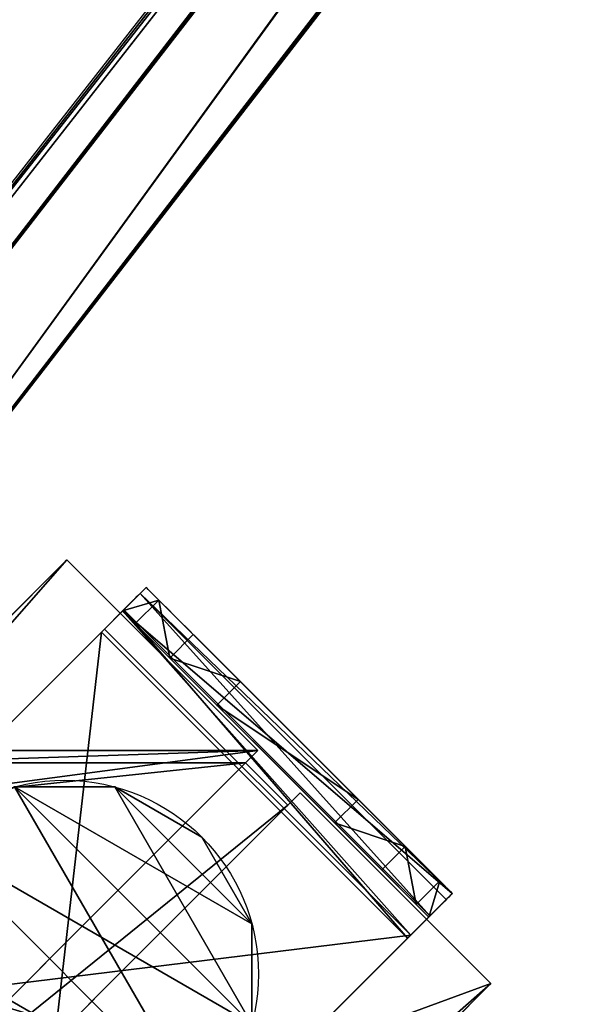
# Model space of a CAD drawing. Units: centimetres. Extents: x -635 to 652, y -711 to 650.
# Drawn here: x -165 to -157, y -114 to -99 of the extents above; entities that cross this region are included whole.
import ezdxf

# ---------------------------------------------------------------- set-up
doc = ezdxf.new("R2010")
doc.units = ezdxf.units.CM
doc.header["$LTSCALE"] = 2.54
doc.layers.get('0').update_dxf_attribs({"true_color": 0xff5454})
doc.layers.add('sketch', color=7, linetype='Continuous', true_color=0x664400)
doc.layers.add('VP-EQ', color=7, linetype='Continuous', true_color=0x8a3492, plot=False)

# ---------------------------------------------------------------- blocks, each defined once
blk = doc.blocks.new('Grupuj_61')
at = {"color": 0}
for p, q in [((1.145, 0, 32.113), (51.209, 6.108, 0.391)), ((1.145, 0, 32.113), (51.209, 6.108, 0.391)), ((1.948, 0, 33.38), (52.012, 6.108, 1.658)), ((1.948, 0, 33.38), (52.012, 6.108, 1.658))]:
    blk.add_line(p, q, dxfattribs=at)
mesh = blk.add_polyface(dxfattribs=at)
corners = [(50.867, 93.425, 0.607), (47.087, 54.946, 3.002), (1.35, 99.689, 31.983), (51.826, 65.085), (51.354, 93.215, 0.299), (51.7, 92.758, 0.079), (51.826, 92.163), (0.186, 99.019, 32.721), (0, 1.223, 32.838), (0, 98.253, 32.838), (0.157, 0.572, 32.739), (0.582, 0.119, 32.47), (0.687, 99.552, 32.403), (1.145, 0, 32.113), (51.209, 6.108, 0.391), (51.826, 45.483), (51.522, 6.242, 0.192), (51.745, 6.535, 0.051), (51.826, 6.917)]
mesh.append_faces([[corners[k] for k in face] for face in [(3, 5, 6), (7, 8, 9), (17, 15, 18)]], dxfattribs={"vtx0": -1, "color": 0})
mesh.append_faces([[corners[k] for k in face] for face in [(0, 1, 2), (1, 0, 3), (8, 7, 10), (10, 7, 11), (11, 12, 13), (13, 2, 14), (14, 15, 16), (16, 15, 17)]], dxfattribs={"vtx0": -1, "vtx1": -1, "color": 0})
mesh.append_faces([[corners[k] for k in face] for face in [(14, 2, 1)]], dxfattribs={"vtx0": -1, "vtx1": -1, "vtx2": -1, "color": 0})
mesh.append_faces([[corners[k] for k in face] for face in [(3, 0, 4), (3, 4, 5), (11, 7, 12), (13, 12, 2), (14, 1, 15)]], dxfattribs={"vtx0": -1, "vtx2": -1, "color": 0})
mesh = blk.add_polyface(dxfattribs=at)
corners = [(0.96, 0.572, 34.006), (0.803, 98.253, 34.106), (0.803, 1.223, 34.106), (0.989, 99.019, 33.988), (1.385, 0.119, 33.737), (1.49, 99.552, 33.67), (1.948, 0, 33.38), (2.153, 99.689, 33.25), (52.012, 6.108, 1.658), (47.89, 54.946, 4.269), (52.629, 45.483, 1.267), (52.325, 6.242, 1.459), (52.548, 6.535, 1.318), (52.629, 6.917, 1.267), (51.67, 93.425, 1.874), (52.629, 65.085, 1.267), (52.157, 93.215, 1.566), (52.503, 92.758, 1.346), (52.629, 92.163, 1.267)]
mesh.append_faces([[corners[k] for k in face] for face in [(0, 1, 2), (10, 12, 13), (17, 15, 18)]], dxfattribs={"vtx0": -1, "color": 0})
mesh.append_faces([[corners[k] for k in face] for face in [(1, 0, 3), (3, 4, 5), (5, 6, 7), (9, 8, 10), (14, 15, 16), (16, 15, 17)]], dxfattribs={"vtx0": -1, "vtx1": -1, "color": 0})
mesh.append_faces([[corners[k] for k in face] for face in [(7, 8, 9)]], dxfattribs={"vtx0": -1, "vtx1": -1, "vtx2": -1, "color": 0})
mesh.append_faces([[corners[k] for k in face] for face in [(3, 0, 4), (5, 4, 6), (7, 6, 8), (10, 8, 11), (10, 11, 12), (9, 14, 7), (14, 9, 15)]], dxfattribs={"vtx0": -1, "vtx2": -1, "color": 0})
at = {"color": 18, "true_color": 0x010101}
mesh = blk.add_polyface(dxfattribs=at)
corners = [(51.826, 45.483), (52.629, 6.917, 1.267), (51.826, 6.917), (52.629, 45.483, 1.267)]
mesh.append_faces([[corners[k] for k in face] for face in [(0, 1, 2), (1, 0, 3)]], dxfattribs={"vtx0": -1, "color": 18})
mesh = blk.add_polyface(dxfattribs=at)
corners = [(52.012, 6.108, 1.658), (1.145, 0, 32.113), (51.209, 6.108, 0.391), (1.948, 0, 33.38)]
mesh.append_faces([[corners[k] for k in face] for face in [(0, 1, 2), (1, 0, 3)]], dxfattribs={"vtx0": -1, "color": 18})
blk = doc.blocks.new('Komponent_50')
at = {"color": 1, "true_color": 0xfe0000}
blk.add_blockref('Grupuj_61', (0, 0), dxfattribs=at)
blk = doc.blocks.new('Grupuj_70')
at = {"color": 0}
for p, q in [((50.354, 8.006, 0.652), (0.22, 1.515, 0.988)), ((50.354, 8.006, 0.652), (0.22, 1.515, 0.988)), ((50.354, 8.006, 0.652), (0.82, 1.629, 0.374)), ((50.354, 8.006, 0.652), (0.82, 1.629, 0.374)), ((50.098, 7.958, 1.047), (0, 1.474, 1.824)), ((50.098, 7.958, 1.047), (0, 1.474, 1.824)), ((50.098, 7.958, 1.047), (0.22, 1.515, 0.988)), ((50.098, 7.958, 1.047), (0.22, 1.515, 0.988)), ((0.443, 1.558, 32.511), (50.098, 7.958, 1.047)), ((0.443, 1.558, 32.511), (50.098, 7.958, 1.047)), ((50.226, 7.982, 0.197), (0.82, 1.629, 0.374)), ((50.226, 7.982, 0.197), (0.82, 1.629, 0.374)), ((50.226, 7.982, 0.197), (1.642, 1.785, 0.148)), ((50.226, 7.982, 0.197), (1.642, 1.785, 0.148)), ((49.803, 7.902), (1.642, 1.785, 0.148)), ((49.803, 7.902), (1.642, 1.785, 0.148)), ((0.499, 0.042, 0.988), (50.633, 6.533, 0.652)), ((0.499, 0.042, 0.988), (50.633, 6.533, 0.652)), ((1.099, 0.155, 0.374), (50.633, 6.533, 0.652)), ((1.099, 0.155, 0.374), (50.633, 6.533, 0.652)), ((1.099, 0.155, 0.374), (50.505, 6.508, 0.197)), ((1.099, 0.155, 0.374), (50.505, 6.508, 0.197)), ((1.921, 0.311, 0.148), (50.505, 6.508, 0.197)), ((1.921, 0.311, 0.148), (50.505, 6.508, 0.197)), ((0.279, 0, 1.824), (50.377, 6.484, 1.047)), ((0.279, 0, 1.824), (50.377, 6.484, 1.047)), ((0.499, 0.042, 0.988), (50.377, 6.484, 1.047)), ((0.499, 0.042, 0.988), (50.377, 6.484, 1.047)), ((0.722, 0.084, 32.511), (50.377, 6.484, 1.047)), ((0.722, 0.084, 32.511), (50.377, 6.484, 1.047)), ((50.082, 6.428), (1.921, 0.311, 0.148)), ((50.082, 6.428), (1.921, 0.311, 0.148))]:
    blk.add_line(p, q, dxfattribs=at)
mesh = blk.add_polyface(dxfattribs=at)
corners = [(50.098, 7.958, 1.047), (50.354, 8.006, 0.652), (0.22, 1.515, 0.988)]
mesh.append_faces([[corners[k] for k in face] for face in [(0, 1, 2)]], dxfattribs={"color": 0})
mesh = blk.add_polyface(dxfattribs=at)
corners = [(0.22, 1.515, 0.988), (50.354, 8.006, 0.652), (0.82, 1.629, 0.374)]
mesh.append_faces([[corners[k] for k in face] for face in [(0, 1, 2)]], dxfattribs={"color": 0})
mesh = blk.add_polyface(dxfattribs=at)
corners = [(50.354, 8.006, 0.652), (50.226, 7.982, 0.197), (0.82, 1.629, 0.374)]
mesh.append_faces([[corners[k] for k in face] for face in [(0, 1, 2)]], dxfattribs={"color": 0})
mesh = blk.add_polyface(dxfattribs=at)
corners = [(0.443, 1.558, 32.511), (50.098, 7.958, 1.047), (0, 1.474, 1.824)]
mesh.append_faces([[corners[k] for k in face] for face in [(0, 1, 2)]], dxfattribs={"color": 0})
mesh = blk.add_polyface(dxfattribs=at)
corners = [(0, 1.474, 1.824), (50.098, 7.958, 1.047), (0.22, 1.515, 0.988)]
mesh.append_faces([[corners[k] for k in face] for face in [(0, 1, 2)]], dxfattribs={"color": 0})
at = {"color": 18, "true_color": 0x010101}
mesh = blk.add_polyface(dxfattribs=at)
corners = [(0.722, 0.084, 32.511), (50.098, 7.958, 1.047), (0.443, 1.558, 32.511), (50.377, 6.484, 1.047)]
mesh.append_faces([[corners[k] for k in face] for face in [(0, 1, 2), (1, 0, 3)]], dxfattribs={"vtx0": -1, "color": 18})
at = {"color": 0}
mesh = blk.add_polyface(dxfattribs=at)
corners = [(0.82, 1.629, 0.374), (50.226, 7.982, 0.197), (1.642, 1.785, 0.148)]
mesh.append_faces([[corners[k] for k in face] for face in [(0, 1, 2)]], dxfattribs={"color": 0})
mesh = blk.add_polyface(dxfattribs=at)
corners = [(50.226, 7.982, 0.197), (49.803, 7.902), (1.642, 1.785, 0.148)]
mesh.append_faces([[corners[k] for k in face] for face in [(0, 1, 2)]], dxfattribs={"color": 0})
at = {"color": 18, "true_color": 0x010101}
mesh = blk.add_polyface(dxfattribs=at)
corners = [(49.803, 7.902), (1.921, 0.311, 0.148), (1.642, 1.785, 0.148), (50.082, 6.428)]
mesh.append_faces([[corners[k] for k in face] for face in [(0, 1, 2), (1, 0, 3)]], dxfattribs={"vtx0": -1, "color": 18})
at = {"color": 0}
mesh = blk.add_polyface(dxfattribs=at)
corners = [(50.377, 6.484, 1.047), (0.499, 0.042, 0.988), (50.633, 6.533, 0.652)]
mesh.append_faces([[corners[k] for k in face] for face in [(0, 1, 2)]], dxfattribs={"color": 0})
mesh = blk.add_polyface(dxfattribs=at)
corners = [(0.499, 0.042, 0.988), (1.099, 0.155, 0.374), (50.633, 6.533, 0.652)]
mesh.append_faces([[corners[k] for k in face] for face in [(0, 1, 2)]], dxfattribs={"color": 0})
mesh = blk.add_polyface(dxfattribs=at)
corners = [(50.633, 6.533, 0.652), (1.099, 0.155, 0.374), (50.505, 6.508, 0.197)]
mesh.append_faces([[corners[k] for k in face] for face in [(0, 1, 2)]], dxfattribs={"color": 0})
mesh = blk.add_polyface(dxfattribs=at)
corners = [(1.099, 0.155, 0.374), (1.921, 0.311, 0.148), (50.505, 6.508, 0.197)]
mesh.append_faces([[corners[k] for k in face] for face in [(0, 1, 2)]], dxfattribs={"color": 0})
mesh = blk.add_polyface(dxfattribs=at)
corners = [(50.505, 6.508, 0.197), (1.921, 0.311, 0.148), (50.082, 6.428)]
mesh.append_faces([[corners[k] for k in face] for face in [(0, 1, 2)]], dxfattribs={"color": 0})
mesh = blk.add_polyface(dxfattribs=at)
corners = [(0.722, 0.084, 32.511), (0.279, 0, 1.824), (50.377, 6.484, 1.047)]
mesh.append_faces([[corners[k] for k in face] for face in [(0, 1, 2)]], dxfattribs={"color": 0})
mesh = blk.add_polyface(dxfattribs=at)
corners = [(0.279, 0, 1.824), (0.499, 0.042, 0.988), (50.377, 6.484, 1.047)]
mesh.append_faces([[corners[k] for k in face] for face in [(0, 1, 2)]], dxfattribs={"color": 0})
blk = doc.blocks.new('Komponent_49')
at = {"color": 7, "true_color": 0xfefefe}
blk.add_blockref('Grupuj_70', (0, 0), dxfattribs=at)
blk = doc.blocks.new('Komponent_61')
at = {"color": 0}
for name, p in [('Komponent_50', (1.5, 0.14, 0.112)), ('Komponent_49', (1.472, 0.19))]:
    blk.add_blockref(name, p, dxfattribs=at)
blk = doc.blocks.new('Komponent_62')
at = {"color": 0}
blk.add_blockref('Komponent_61', (-0.708, 1.62, 155.952), dxfattribs=at)
blk = doc.blocks.new('Grupuj_15')
at = {"color": 0}
for p, q in [((0.883, 6.5, 0.5), (9.205, 6.5, 0.5)), ((0.883, 6.5, 0.5), (9.205, 6.5, 0.5)), ((9.137, 6.5), (0.951, 6.5)), ((9.137, 6.5), (0.951, 6.5)), ((9.137, 0), (9.137, 6.5)), ((9.137, 0), (9.137, 6.5)), ((9.588, 6.5, 0.883), (9.205, 6.5, 0.5)), ((9.588, 6.5, 0.883), (9.205, 6.5, 0.5)), ((9.205, 0, 0.5), (9.205, 6.5, 0.5)), ((9.205, 0, 0.5), (9.205, 6.5, 0.5)), ((9.588, 6.5, 0.883), (9.588, 6.5, 7.5)), ((9.588, 6.5, 7.5), (10.088, 6.5, 7.5)), ((9.588, 6.5, 7.5), (10.088, 6.5, 7.5)), ((9.588, 6.5, 7.5), (9.588, 0, 7.5)), ((9.588, 0, 0.883), (9.588, 6.5, 0.883)), ((9.588, 6.5, 7.5), (9.588, 0, 7.5)), ((9.588, 6.5, 0.883), (9.588, 6.5, 7.5)), ((9.588, 0, 0.883), (9.588, 6.5, 0.883)), ((9.588, 6.5, 7.5), (9.588, 0, 7.5)), ((9.588, 6.5, 7.5), (10.088, 6.5, 7.5)), ((9.612, 0, 0.127), (9.612, 6.5, 0.127)), ((9.612, 0, 0.127), (9.612, 6.5, 0.127)), ((9.96, 0, 0.476), (9.96, 6.5, 0.476)), ((9.96, 0, 0.476), (9.96, 6.5, 0.476)), ((10.088, 6.5, 7.5), (10.088, 6.5, 0.951)), ((10.088, 6.5, 7.5), (10.088, 0, 7.5)), ((10.088, 0, 0.951), (10.088, 6.5, 0.951)), ((10.088, 6.5, 7.5), (10.088, 6.5, 0.951)), ((10.088, 6.5, 7.5), (10.088, 0, 7.5)), ((10.088, 0, 0.951), (10.088, 6.5, 0.951)), ((10.088, 6.5, 7.5), (10.088, 0, 7.5)), ((9.588, 6.232, 8.5), (10.088, 6.232, 8.5)), ((9.588, 6.232, 8.5), (10.088, 6.232, 8.5)), ((9.588, 5.5, 9.232), (10.088, 5.5, 9.232)), ((9.588, 5.5, 9.232), (10.088, 5.5, 9.232)), ((9.588, 4.5, 9.5), (9.588, 2, 9.5)), ((9.588, 4.5, 9.5), (9.588, 2, 9.5)), ((9.588, 4.5, 9.5), (10.088, 4.5, 9.5)), ((9.588, 4.5, 9.5), (10.088, 4.5, 9.5)), ((10.088, 4.5, 9.5), (10.088, 2, 9.5)), ((10.088, 4.5, 9.5), (10.088, 2, 9.5)), ((9.588, 2, 9.5), (10.088, 2, 9.5)), ((9.588, 2, 9.5), (10.088, 2, 9.5)), ((9.588, 1, 9.232), (10.088, 1, 9.232)), ((9.588, 1, 9.232), (10.088, 1, 9.232)), ((9.588, 0.268, 8.5), (10.088, 0.268, 8.5)), ((9.588, 0.268, 8.5), (10.088, 0.268, 8.5)), ((0.883, 0, 0.5), (9.205, 0, 0.5)), ((0.883, 0, 0.5), (9.205, 0, 0.5)), ((9.137, 0), (0.951, 0)), ((9.137, 0), (0.951, 0)), ((9.588, 0, 0.883), (9.205, 0, 0.5)), ((9.588, 0, 0.883), (9.205, 0, 0.5)), ((9.588, 0, 7.5), (10.088, 0, 7.5)), ((9.588, 0, 0.883), (9.588, 0, 7.5)), ((9.588, 0, 7.5), (10.088, 0, 7.5)), ((9.588, 0, 0.883), (9.588, 0, 7.5)), ((9.588, 0, 7.5), (10.088, 0, 7.5)), ((10.088, 0, 7.5), (10.088, 0, 0.951)), ((10.088, 0, 7.5), (10.088, 0, 0.951))]:
    blk.add_line(p, q, dxfattribs=at)
at = {"color": 0, "extrusion": (0, 1, 7.51991e-17)}
for centre in [(-9.137, 0.951, 6.5), (-9.137, 0.951, 6.5), (-9.137, 0.951, 6.5), (-9.137, 0.951, 6.5), (-9.137, 0.951), (-9.137, 0.951), (-9.137, 0.951), (-9.137, 0.951)]:
    blk.add_arc(centre, 0.951, 180, 270, dxfattribs=at)
at = {"color": 0, "extrusion": (-1, 0, 0)}
for centre in [(-4.5, 7.5, -9.588), (-4.5, 7.5, -9.588), (-4.5, 7.5, -9.588), (-4.5, 7.5, -9.588), (-4.5, 7.5, -10.088), (-4.5, 7.5, -10.088), (-4.5, 7.5, -10.088), (-4.5, 7.5, -10.088)]:
    blk.add_arc(centre, 2, 90, 180, dxfattribs=at)
at = {"color": 0, "extrusion": (1, 0, 0)}
for centre in [(2, 7.5, 9.588), (2, 7.5, 9.588), (2, 7.5, 9.588), (2, 7.5, 9.588), (2, 7.5, 10.088), (2, 7.5, 10.088), (2, 7.5, 10.088), (2, 7.5, 10.088)]:
    blk.add_arc(centre, 2, 90, 180, dxfattribs=at)
at = {"color": 0}
mesh = blk.add_polyface(dxfattribs=at)
corners = [(0, 6.5, 0.951), (0.883, 6.5, 0.5), (0.127, 6.5, 0.476), (0.5, 6.5, 0.883), (0.5, 6.5, 7.5), (0, 6.5, 7.5), (0.476, 6.5, 0.127), (9.137, 6.5), (0.951, 6.5), (9.612, 6.5, 0.127), (9.96, 6.5, 0.476), (9.205, 6.5, 0.5), (10.088, 6.5, 0.951), (9.588, 6.5, 0.883), (9.588, 6.5, 7.5), (10.088, 6.5, 7.5)]
mesh.append_faces([[corners[k] for k in face] for face in [(4, 0, 5), (6, 7, 8), (12, 14, 15)]], dxfattribs={"vtx0": -1, "color": 0})
mesh.append_faces([[corners[k] for k in face] for face in [(0, 1, 2), (1, 0, 3), (3, 0, 4), (7, 6, 9), (9, 6, 10), (10, 11, 12), (11, 2, 1)]], dxfattribs={"vtx0": -1, "vtx1": -1, "color": 0})
mesh.append_faces([[corners[k] for k in face] for face in [(10, 2, 11)]], dxfattribs={"vtx0": -1, "vtx1": -1, "vtx2": -1, "color": 0})
mesh.append_faces([[corners[k] for k in face] for face in [(10, 6, 2), (12, 11, 13), (12, 13, 14)]], dxfattribs={"vtx0": -1, "vtx2": -1, "color": 0})
mesh = blk.add_polyface(dxfattribs=at)
corners = [(9.205, 0, 0.5), (0.883, 6.5, 0.5), (0.883, 0, 0.5), (9.205, 6.5, 0.5)]
mesh.append_faces([[corners[k] for k in face] for face in [(0, 1, 2), (1, 0, 3)]], dxfattribs={"vtx0": -1, "color": 0})
mesh = blk.add_polyface(dxfattribs=at)
corners = [(9.137, 6.5), (0.951, 0), (0.951, 6.5), (9.137, 0)]
mesh.append_faces([[corners[k] for k in face] for face in [(0, 1, 2), (1, 0, 3)]], dxfattribs={"vtx0": -1, "color": 0})
mesh = blk.add_polyface(dxfattribs=at)
corners = [(9.612, 6.5, 0.127), (9.137, 0), (9.137, 6.5), (9.612, 0, 0.127)]
mesh.append_faces([[corners[k] for k in face] for face in [(0, 1, 2), (1, 0, 3)]], dxfattribs={"vtx0": -1, "color": 0})
mesh = blk.add_polyface(dxfattribs=at)
corners = [(9.588, 6.5, 0.883), (9.205, 0, 0.5), (9.588, 0, 0.883), (9.205, 6.5, 0.5)]
mesh.append_faces([[corners[k] for k in face] for face in [(0, 1, 2), (1, 0, 3)]], dxfattribs={"vtx0": -1, "color": 0})
mesh = blk.add_polyface(dxfattribs=at)
corners = [(10.088, 0, 7.5), (9.588, 6.5, 7.5), (9.588, 0, 7.5), (10.088, 6.5, 7.5)]
mesh.append_faces([[corners[k] for k in face] for face in [(0, 1, 2), (1, 0, 3)]], dxfattribs={"vtx0": -1, "color": 0})
mesh = blk.add_polyface(dxfattribs=at)
corners = [(9.588, 6.5, 7.5), (9.588, 0, 0.883), (9.588, 0, 7.5), (9.588, 6.5, 0.883)]
mesh.append_faces([[corners[k] for k in face] for face in [(0, 1, 2), (1, 0, 3)]], dxfattribs={"vtx0": -1, "color": 0})
mesh = blk.add_polyface(dxfattribs=at)
corners = [(9.588, 0.268, 8.5), (9.588, 6.5, 7.5), (9.588, 0, 7.5), (9.588, 1, 9.232), (9.588, 2, 9.5), (9.588, 4.5, 9.5), (9.588, 5.5, 9.232), (9.588, 6.232, 8.5)]
mesh.append_faces([[corners[k] for k in face] for face in [(0, 1, 2), (1, 6, 7)]], dxfattribs={"vtx0": -1, "color": 0})
mesh.append_faces([[corners[k] for k in face] for face in [(1, 0, 3), (1, 3, 4), (1, 4, 5), (1, 5, 6)]], dxfattribs={"vtx0": -1, "vtx2": -1, "color": 0})
mesh = blk.add_polyface(dxfattribs=at)
corners = [(9.588, 6.5, 7.5), (10.088, 6.232, 8.5), (10.088, 6.5, 7.5), (9.588, 6.232, 8.5)]
mesh.append_faces([[corners[k] for k in face] for face in [(0, 1, 2), (1, 0, 3)]], dxfattribs={"vtx0": -1, "color": 0})
mesh = blk.add_polyface(dxfattribs=at)
corners = [(9.96, 6.5, 0.476), (9.612, 0, 0.127), (9.612, 6.5, 0.127), (9.96, 0, 0.476)]
mesh.append_faces([[corners[k] for k in face] for face in [(0, 1, 2), (1, 0, 3)]], dxfattribs={"vtx0": -1, "color": 0})
mesh = blk.add_polyface(dxfattribs=at)
corners = [(9.96, 6.5, 0.476), (10.088, 0, 0.951), (9.96, 0, 0.476), (10.088, 6.5, 0.951)]
mesh.append_faces([[corners[k] for k in face] for face in [(0, 1, 2), (1, 0, 3)]], dxfattribs={"vtx0": -1, "color": 0})
mesh = blk.add_polyface(dxfattribs=at)
corners = [(10.088, 0, 0.951), (10.088, 6.5, 7.5), (10.088, 0, 7.5), (10.088, 6.5, 0.951)]
mesh.append_faces([[corners[k] for k in face] for face in [(0, 1, 2), (1, 0, 3)]], dxfattribs={"vtx0": -1, "color": 0})
mesh = blk.add_polyface(dxfattribs=at)
corners = [(10.088, 6.5, 7.5), (10.088, 0.268, 8.5), (10.088, 0, 7.5), (10.088, 1, 9.232), (10.088, 2, 9.5), (10.088, 4.5, 9.5), (10.088, 5.5, 9.232), (10.088, 6.232, 8.5)]
mesh.append_faces([[corners[k] for k in face] for face in [(0, 1, 2), (6, 0, 7)]], dxfattribs={"vtx0": -1, "color": 0})
mesh.append_faces([[corners[k] for k in face] for face in [(1, 0, 3), (3, 0, 4), (4, 0, 5), (5, 0, 6)]], dxfattribs={"vtx0": -1, "vtx1": -1, "color": 0})
mesh = blk.add_polyface(dxfattribs=at)
corners = [(9.588, 5.5, 9.232), (10.088, 6.232, 8.5), (9.588, 6.232, 8.5), (10.088, 5.5, 9.232)]
mesh.append_faces([[corners[k] for k in face] for face in [(0, 1, 2), (1, 0, 3)]], dxfattribs={"vtx0": -1, "color": 0})
mesh = blk.add_polyface(dxfattribs=at)
corners = [(10.088, 4.5, 9.5), (9.588, 5.5, 9.232), (9.588, 4.5, 9.5), (10.088, 5.5, 9.232)]
mesh.append_faces([[corners[k] for k in face] for face in [(0, 1, 2), (1, 0, 3)]], dxfattribs={"vtx0": -1, "color": 0})
mesh = blk.add_polyface(dxfattribs=at)
corners = [(10.088, 2, 9.5), (9.588, 4.5, 9.5), (9.588, 2, 9.5), (10.088, 4.5, 9.5)]
mesh.append_faces([[corners[k] for k in face] for face in [(0, 1, 2), (1, 0, 3)]], dxfattribs={"vtx0": -1, "color": 0})
mesh = blk.add_polyface(dxfattribs=at)
corners = [(10.088, 1, 9.232), (9.588, 2, 9.5), (9.588, 1, 9.232), (10.088, 2, 9.5)]
mesh.append_faces([[corners[k] for k in face] for face in [(0, 1, 2), (1, 0, 3)]], dxfattribs={"vtx0": -1, "color": 0})
mesh = blk.add_polyface(dxfattribs=at)
corners = [(10.088, 1, 9.232), (9.588, 0.268, 8.5), (10.088, 0.268, 8.5), (9.588, 1, 9.232)]
mesh.append_faces([[corners[k] for k in face] for face in [(0, 1, 2), (1, 0, 3)]], dxfattribs={"vtx0": -1, "color": 0})
mesh = blk.add_polyface(dxfattribs=at)
corners = [(10.088, 0.268, 8.5), (9.588, 0, 7.5), (10.088, 0, 7.5), (9.588, 0.268, 8.5)]
mesh.append_faces([[corners[k] for k in face] for face in [(0, 1, 2), (1, 0, 3)]], dxfattribs={"vtx0": -1, "color": 0})
mesh = blk.add_polyface(dxfattribs=at)
corners = [(9.612, 0, 0.127), (0.951, 0), (9.137, 0), (0.476, 0, 0.127), (9.96, 0, 0.476), (0.127, 0, 0.476), (9.205, 0, 0.5), (10.088, 0, 0.951), (9.588, 0, 0.883), (9.588, 0, 7.5), (10.088, 0, 7.5), (0.883, 0, 0.5), (0, 0, 0.951), (0.5, 0, 0.883), (0.5, 0, 7.5), (0, 0, 7.5)]
mesh.append_faces([[corners[k] for k in face] for face in [(0, 1, 2), (9, 7, 10), (12, 14, 15)]], dxfattribs={"vtx0": -1, "color": 0})
mesh.append_faces([[corners[k] for k in face] for face in [(1, 0, 3), (3, 4, 5), (6, 7, 8), (8, 7, 9), (5, 11, 12), (11, 5, 6)]], dxfattribs={"vtx0": -1, "vtx1": -1, "color": 0})
mesh.append_faces([[corners[k] for k in face] for face in [(5, 4, 6)]], dxfattribs={"vtx0": -1, "vtx1": -1, "vtx2": -1, "color": 0})
mesh.append_faces([[corners[k] for k in face] for face in [(3, 0, 4), (6, 4, 7), (12, 11, 13), (12, 13, 14)]], dxfattribs={"vtx0": -1, "vtx2": -1, "color": 0})
blk = doc.blocks.new('Grupuj_21')
at = {"color": 0}
for p, q in [((2.187, 5.096), (2.187, 5.096, 9.376)), ((2.187, 5.096), (2.187, 5.096, 9.376)), ((0.733, 4.706), (0.733, 4.706, 9.376)), ((0.733, 4.706), (0.733, 4.706, 9.376)), ((3.641, 4.706), (3.641, 4.706, 9.376)), ((3.641, 4.706), (3.641, 4.706, 9.376)), ((-0.332, 3.641), (-0.332, 3.641, 9.376)), ((-0.332, 3.641), (-0.332, 3.641, 9.376)), ((4.706, 3.641), (4.706, 3.641, 9.376)), ((4.706, 3.641), (4.706, 3.641, 9.376)), ((-0.722, 2.187), (-0.722, 2.187, 9.376)), ((-0.722, 2.187), (-0.722, 2.187, 9.376)), ((5.096, 2.187), (5.096, 2.187, 9.376)), ((5.096, 2.187), (5.096, 2.187, 9.376)), ((-0.332, 0.733), (-0.332, 0.733, 9.376)), ((-0.332, 0.733), (-0.332, 0.733, 9.376)), ((4.706, 0.733), (4.706, 0.733, 9.376)), ((4.706, 0.733), (4.706, 0.733, 9.376)), ((0.733, -0.332), (0.733, -0.332, 9.376)), ((0.733, -0.332), (0.733, -0.332, 9.376)), ((3.641, -0.332), (3.641, -0.332, 9.376)), ((3.641, -0.332), (3.641, -0.332, 9.376)), ((2.187, -0.722), (2.187, -0.722, 9.376)), ((2.187, -0.722), (2.187, -0.722, 9.376))]:
    blk.add_line(p, q, dxfattribs=at)
for centre in [(2.187, 2.187), (2.187, 2.187, 9.376), (2.187, 2.187), (2.187, 2.187, 9.376), (2.187, 2.187), (2.187, 2.187, 9.376), (2.187, 2.187), (2.187, 2.187, 9.376), (2.187, 2.187), (2.187, 2.187, 9.376), (2.187, 2.187), (2.187, 2.187, 9.376), (2.187, 2.187), (2.187, 2.187, 9.376), (2.187, 2.187), (2.187, 2.187, 9.376), (2.187, 2.187), (2.187, 2.187, 9.376), (2.187, 2.187), (2.187, 2.187, 9.376), (2.187, 2.187), (2.187, 2.187, 9.376), (2.187, 2.187), (2.187, 2.187, 9.376), (2.187, 2.187), (2.187, 2.187, 9.376)]:
    blk.add_circle(centre, 2.909, dxfattribs=at)
mesh = blk.add_polyface(dxfattribs=at)
corners = [(-0.332, 3.641), (-0.332, 0.733), (-0.722, 2.187), (0.733, 4.706), (0.733, -0.332), (2.187, -0.722), (2.187, 5.096), (3.641, 4.706), (3.641, -0.332), (4.706, 3.641), (4.706, 0.733), (5.096, 2.187)]
mesh.append_faces([[corners[k] for k in face] for face in [(0, 1, 2), (10, 9, 11)]], dxfattribs={"vtx0": -1, "color": 0})
mesh.append_faces([[corners[k] for k in face] for face in [(1, 3, 4), (4, 3, 5), (5, 7, 8), (8, 9, 10)]], dxfattribs={"vtx0": -1, "vtx1": -1, "color": 0})
mesh.append_faces([[corners[k] for k in face] for face in [(1, 0, 3), (5, 3, 6), (5, 6, 7), (8, 7, 9)]], dxfattribs={"vtx0": -1, "vtx2": -1, "color": 0})
mesh = blk.add_polyface(dxfattribs=at)
corners = [(-0.332, 0.733, 9.376), (-0.332, 3.641, 9.376), (-0.722, 2.187, 9.376), (0.733, -0.332, 9.376), (0.733, 4.706, 9.376), (2.187, -0.722, 9.376), (2.187, 5.096, 9.376), (3.641, -0.332, 9.376), (3.641, 4.706, 9.376), (4.706, 0.733, 9.376), (4.706, 3.641, 9.376), (5.096, 2.187, 9.376)]
mesh.append_faces([[corners[k] for k in face] for face in [(0, 1, 2), (10, 9, 11)]], dxfattribs={"vtx0": -1, "color": 0})
mesh.append_faces([[corners[k] for k in face] for face in [(1, 3, 4), (4, 5, 6), (6, 7, 8), (8, 9, 10)]], dxfattribs={"vtx0": -1, "vtx1": -1, "color": 0})
mesh.append_faces([[corners[k] for k in face] for face in [(1, 0, 3), (4, 3, 5), (6, 5, 7), (8, 7, 9)]], dxfattribs={"vtx0": -1, "vtx2": -1, "color": 0})
mesh = blk.add_polyface(dxfattribs=at)
corners = [(0.733, 4.706, 9.376), (2.187, 5.096), (0.733, 4.706), (2.187, 5.096, 9.376)]
mesh.append_faces([[corners[k] for k in face] for face in [(0, 1, 2), (1, 0, 3)]], dxfattribs={"vtx0": -1, "color": 0})
mesh = blk.add_polyface(dxfattribs=at)
corners = [(2.187, 5.096, 9.376), (3.641, 4.706), (2.187, 5.096), (3.641, 4.706, 9.376)]
mesh.append_faces([[corners[k] for k in face] for face in [(0, 1, 2), (1, 0, 3)]], dxfattribs={"vtx0": -1, "color": 0})
mesh = blk.add_polyface(dxfattribs=at)
corners = [(-0.332, 3.641, 9.376), (0.733, 4.706), (-0.332, 3.641), (0.733, 4.706, 9.376)]
mesh.append_faces([[corners[k] for k in face] for face in [(0, 1, 2), (1, 0, 3)]], dxfattribs={"vtx0": -1, "color": 0})
mesh = blk.add_polyface(dxfattribs=at)
corners = [(3.641, 4.706), (4.706, 3.641, 9.376), (4.706, 3.641), (3.641, 4.706, 9.376)]
mesh.append_faces([[corners[k] for k in face] for face in [(0, 1, 2), (1, 0, 3)]], dxfattribs={"vtx0": -1, "color": 0})
mesh = blk.add_polyface(dxfattribs=at)
corners = [(-0.332, 3.641, 9.376), (-0.722, 2.187), (-0.722, 2.187, 9.376), (-0.332, 3.641)]
mesh.append_faces([[corners[k] for k in face] for face in [(0, 1, 2), (1, 0, 3)]], dxfattribs={"vtx0": -1, "color": 0})
mesh = blk.add_polyface(dxfattribs=at)
corners = [(4.706, 3.641), (5.096, 2.187, 9.376), (5.096, 2.187), (4.706, 3.641, 9.376)]
mesh.append_faces([[corners[k] for k in face] for face in [(0, 1, 2), (1, 0, 3)]], dxfattribs={"vtx0": -1, "color": 0})
mesh = blk.add_polyface(dxfattribs=at)
corners = [(-0.722, 2.187, 9.376), (-0.332, 0.733), (-0.332, 0.733, 9.376), (-0.722, 2.187)]
mesh.append_faces([[corners[k] for k in face] for face in [(0, 1, 2), (1, 0, 3)]], dxfattribs={"vtx0": -1, "color": 0})
mesh = blk.add_polyface(dxfattribs=at)
corners = [(5.096, 2.187), (4.706, 0.733, 9.376), (4.706, 0.733), (5.096, 2.187, 9.376)]
mesh.append_faces([[corners[k] for k in face] for face in [(0, 1, 2), (1, 0, 3)]], dxfattribs={"vtx0": -1, "color": 0})
mesh = blk.add_polyface(dxfattribs=at)
corners = [(-0.332, 0.733, 9.376), (0.733, -0.332), (0.733, -0.332, 9.376), (-0.332, 0.733)]
mesh.append_faces([[corners[k] for k in face] for face in [(0, 1, 2), (1, 0, 3)]], dxfattribs={"vtx0": -1, "color": 0})
mesh = blk.add_polyface(dxfattribs=at)
corners = [(4.706, 0.733), (3.641, -0.332, 9.376), (3.641, -0.332), (4.706, 0.733, 9.376)]
mesh.append_faces([[corners[k] for k in face] for face in [(0, 1, 2), (1, 0, 3)]], dxfattribs={"vtx0": -1, "color": 0})
mesh = blk.add_polyface(dxfattribs=at)
corners = [(2.187, -0.722, 9.376), (0.733, -0.332), (2.187, -0.722), (0.733, -0.332, 9.376)]
mesh.append_faces([[corners[k] for k in face] for face in [(0, 1, 2), (1, 0, 3)]], dxfattribs={"vtx0": -1, "color": 0})
mesh = blk.add_polyface(dxfattribs=at)
corners = [(3.641, -0.332, 9.376), (2.187, -0.722), (3.641, -0.332), (2.187, -0.722, 9.376)]
mesh.append_faces([[corners[k] for k in face] for face in [(0, 1, 2), (1, 0, 3)]], dxfattribs={"vtx0": -1, "color": 0})
blk = doc.blocks.new('Grupuj_34')
at = {"color": 0}
for name, p in [('Grupuj_15', (0, 0, 9.503)), ('Grupuj_21', (2.931, 1.073))]:
    blk.add_blockref(name, p, dxfattribs=at)
blk = doc.blocks.new('Grupuj_97')
at = {"color": 0}
for p, q in [((0, 4.95), (0, 9)), ((0, 9), (4.05, 9)), ((0, 9, 142.217), (4.05, 9, 142.217)), ((0, 4.95, 142.217), (0, 9, 142.217)), ((0, 4.95), (0, 9)), ((0, 4.95, 142.217), (0, 9, 142.217)), ((0, 9), (0, 9, 142.217)), ((0, 9), (4.05, 9)), ((0, 9), (0, 9, 142.217)), ((0, 9, 142.217), (4.05, 9, 142.217)), ((4.05, 9), (4.05, 8.742)), ((4.05, 9, 142.217), (4.05, 8.742, 142.217)), ((4.05, 9), (4.05, 9, 142.217)), ((4.05, 9), (4.05, 8.742)), ((4.05, 9), (4.05, 9, 142.217)), ((4.05, 9, 142.217), (4.05, 8.742, 142.217)), ((4.95, 9), (4.95, 8.742)), ((4.95, 9), (9, 9)), ((4.95, 9, 142.217), (9, 9, 142.217)), ((4.95, 9, 142.217), (4.95, 8.742, 142.217)), ((4.95, 9), (4.95, 8.742)), ((4.95, 9, 142.217), (4.95, 8.742, 142.217)), ((4.95, 9), (4.95, 9, 142.217)), ((4.95, 9), (9, 9)), ((4.95, 9), (4.95, 9, 142.217)), ((4.95, 9, 142.217), (9, 9, 142.217)), ((9, 9), (9, 4.95)), ((9, 9, 142.217), (9, 4.95, 142.217)), ((9, 9), (9, 4.95)), ((9, 9), (9, 9, 142.217)), ((9, 9, 142.217), (9, 4.95, 142.217)), ((9, 9), (9, 9, 142.217)), ((4.05, 8.742), (4.95, 8.742)), ((4.05, 8.742, 142.217), (4.95, 8.742, 142.217)), ((4.05, 8.742), (4.05, 8.742, 142.217)), ((4.05, 8.742), (4.95, 8.742)), ((4.05, 8.742), (4.05, 8.742, 142.217)), ((4.05, 8.742, 142.217), (4.95, 8.742, 142.217)), ((4.95, 8.742), (4.95, 8.742, 142.217)), ((4.95, 8.742), (4.95, 8.742, 142.217))]:
    blk.add_line(p, q, dxfattribs=at)
mesh = blk.add_polyface(dxfattribs=at)
corners = [(4.05, 9), (0, 4.95), (0, 9), (0.258, 4.95), (0.258, 4.05), (4.05, 8.742), (0, 0), (0, 4.05), (4.05, 0), (4.05, 0.258), (4.95, 8.742), (4.95, 0.258), (4.95, 9), (9, 9), (8.742, 4.95), (9, 4.95), (9, 0), (4.95, 0), (8.742, 4.05), (9, 4.05)]
mesh.append_faces([[corners[k] for k in face] for face in [(0, 1, 2), (4, 6, 7), (14, 13, 15), (11, 16, 17), (16, 18, 19)]], dxfattribs={"vtx0": -1, "color": 0})
mesh.append_faces([[corners[k] for k in face] for face in [(1, 0, 3), (3, 0, 4), (6, 4, 8), (8, 5, 9), (9, 10, 11), (18, 11, 14)]], dxfattribs={"vtx0": -1, "vtx1": -1, "color": 0})
mesh.append_faces([[corners[k] for k in face] for face in [(8, 4, 5), (11, 13, 14), (16, 11, 18)]], dxfattribs={"vtx0": -1, "vtx1": -1, "vtx2": -1, "color": 0})
mesh.append_faces([[corners[k] for k in face] for face in [(4, 0, 5), (9, 5, 10), (11, 10, 12), (11, 12, 13)]], dxfattribs={"vtx0": -1, "vtx2": -1, "color": 0})
mesh = blk.add_polyface(dxfattribs=at)
corners = [(9, 0, 142.217), (4.95, 0.258, 142.217), (4.95, 0, 142.217), (8.742, 4.05, 142.217), (9, 4.05, 142.217), (4.05, 0, 142.217), (0, 4.05, 142.217), (0, 0, 142.217), (0.258, 4.05, 142.217), (0.258, 4.95, 142.217), (4.05, 8.742, 142.217), (4.05, 0.258, 142.217), (4.95, 8.742, 142.217), (4.95, 9, 142.217), (9, 9, 142.217), (8.742, 4.95, 142.217), (9, 4.95, 142.217), (0, 9, 142.217), (0, 4.95, 142.217), (4.05, 9, 142.217)]
mesh.append_faces([[corners[k] for k in face] for face in [(0, 1, 2), (3, 0, 4), (5, 6, 7), (14, 15, 16), (9, 17, 18)]], dxfattribs={"vtx0": -1, "color": 0})
mesh.append_faces([[corners[k] for k in face] for face in [(6, 5, 8), (8, 5, 9), (10, 11, 12), (12, 1, 13), (13, 1, 14), (15, 1, 3), (17, 9, 19), (19, 9, 10)]], dxfattribs={"vtx0": -1, "vtx1": -1, "color": 0})
mesh.append_faces([[corners[k] for k in face] for face in [(1, 0, 3), (9, 5, 10), (14, 1, 15)]], dxfattribs={"vtx0": -1, "vtx1": -1, "vtx2": -1, "color": 0})
mesh.append_faces([[corners[k] for k in face] for face in [(10, 5, 11), (12, 11, 1)]], dxfattribs={"vtx0": -1, "vtx2": -1, "color": 0})
mesh = blk.add_polyface(dxfattribs=at)
corners = [(0, 9, 142.217), (0, 4.95), (0, 4.95, 142.217), (0, 9)]
mesh.append_faces([[corners[k] for k in face] for face in [(0, 1, 2), (1, 0, 3)]], dxfattribs={"vtx0": -1, "color": 0})
mesh = blk.add_polyface(dxfattribs=at)
corners = [(0, 9, 142.217), (4.05, 9), (0, 9), (4.05, 9, 142.217)]
mesh.append_faces([[corners[k] for k in face] for face in [(0, 1, 2), (1, 0, 3)]], dxfattribs={"vtx0": -1, "color": 0})
mesh = blk.add_polyface(dxfattribs=at)
corners = [(4.05, 9), (4.05, 8.742, 142.217), (4.05, 8.742), (4.05, 9, 142.217)]
mesh.append_faces([[corners[k] for k in face] for face in [(0, 1, 2), (1, 0, 3)]], dxfattribs={"vtx0": -1, "color": 0})
mesh = blk.add_polyface(dxfattribs=at)
corners = [(4.95, 9, 142.217), (4.95, 8.742), (4.95, 8.742, 142.217), (4.95, 9)]
mesh.append_faces([[corners[k] for k in face] for face in [(0, 1, 2), (1, 0, 3)]], dxfattribs={"vtx0": -1, "color": 0})
mesh = blk.add_polyface(dxfattribs=at)
corners = [(4.95, 9, 142.217), (9, 9), (4.95, 9), (9, 9, 142.217)]
mesh.append_faces([[corners[k] for k in face] for face in [(0, 1, 2), (1, 0, 3)]], dxfattribs={"vtx0": -1, "color": 0})
mesh = blk.add_polyface(dxfattribs=at)
corners = [(9, 9), (9, 4.95, 142.217), (9, 4.95), (9, 9, 142.217)]
mesh.append_faces([[corners[k] for k in face] for face in [(0, 1, 2), (1, 0, 3)]], dxfattribs={"vtx0": -1, "color": 0})
mesh = blk.add_polyface(dxfattribs=at)
corners = [(4.05, 8.742, 142.217), (4.95, 8.742), (4.05, 8.742), (4.95, 8.742, 142.217)]
mesh.append_faces([[corners[k] for k in face] for face in [(0, 1, 2), (1, 0, 3)]], dxfattribs={"vtx0": -1, "color": 0})
blk = doc.blocks.new('Grupuj_94')
at = {"color": 254, "true_color": 0xe2e2e2, "rotation": 90.00000000000001}
blk.add_blockref('Grupuj_34', (7.634, 0), dxfattribs=at)
at = {"color": 59, "true_color": 0x614a34}
blk.add_blockref('Grupuj_97', (0, 0.54, 10.003), dxfattribs=at)
blk = doc.blocks.new('Grupuj_221')
at = {"color": 0}
for name, p, rotation in [('Komponent_62', (31.91, 106.686, -4.712), 225.0000000000078), ('Grupuj_94', (2.495, 61.999, 0.13), 315.0000000000047)]:
    blk.add_blockref(name, p, dxfattribs=dict(at, rotation=rotation))
blk = doc.blocks.new('Grupuj_135')
at = {"layer": 'sketch', "color": 160, "true_color": 0x0037fe}
blk.add_blockref('Grupuj_221', (154.172, 129.674, 6.351), dxfattribs=at)
blk = doc.blocks.new('WD1534_')
at = {"layer": 'VP-EQ', "color": 0}
blk.add_line((-195.701, -65.369), (-226.782, -105.088), dxfattribs=at)
blk = doc.blocks.new('WD1534 2D')
at = {"layer": 'VP-EQ', "color": 0}
blk.add_blockref('WD1534_', (9554.146, -5941.387), dxfattribs=at)

msp = doc.modelspace()

# ---------------------------------------------------------------- block references
at = {"color": 0}
msp.add_blockref('Grupuj_135', (-328.071, -305.99, 22.904), dxfattribs=at)
at = {"layer": 'VP-EQ', "color": 0}
msp.add_blockref('WD1534 2D', (-9501.163, 5933.949), dxfattribs=at)

doc.saveas('drawing.dxf')
